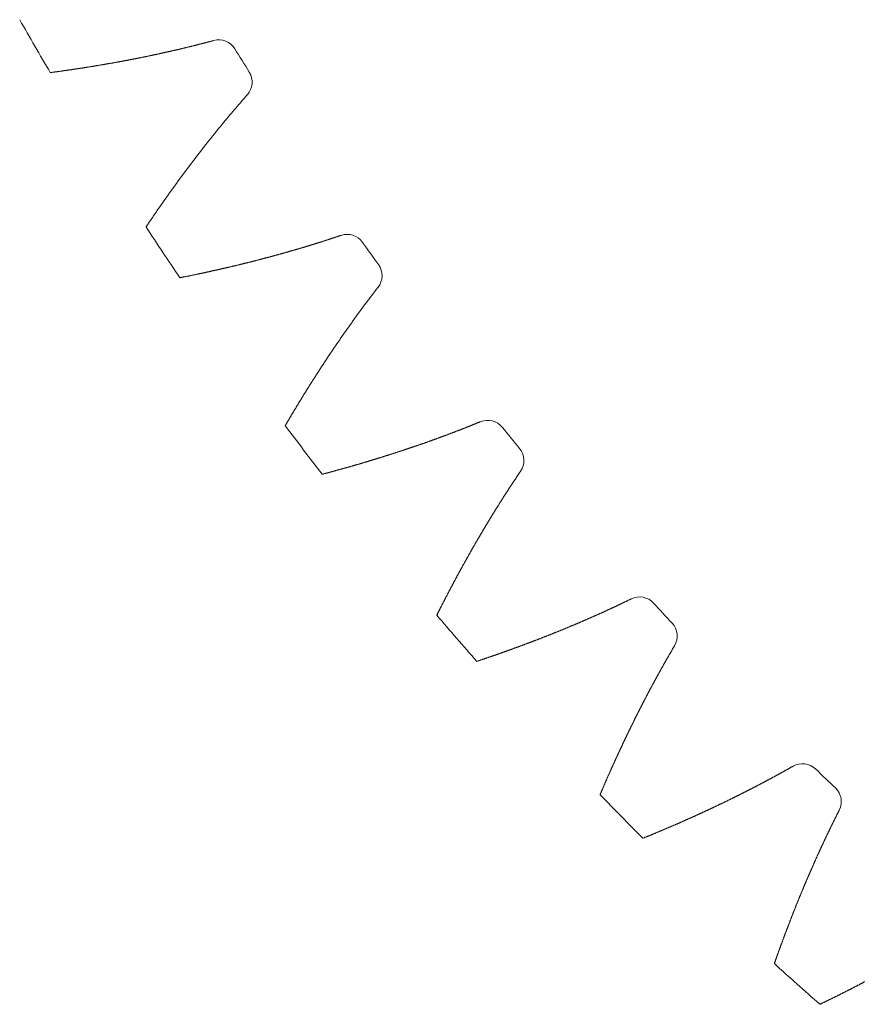
# Model space of a CAD drawing. Units: millimetres. Extents: x -550 to 1883, y -31 to 961.
# Drawn here: x 1752 to 1763, y 490 to 503 of the extents above; entities that cross this region are included whole.
import ezdxf

# ---------------------------------------------------------------- set-up
doc = ezdxf.new("R2010")
doc.units = ezdxf.units.MM

# ---------------------------------------------------------------- blocks, each defined once
blk = doc.blocks.new('biggear')
at = {"lineweight": 0}
for centre, radius, start, end in [((0, 0), 50.5, 209.5423, 210.4577), ((-41.307, -25.416), 0.25, 31.6036, 105.1537), ((0, 0), 48.25, 211.6036, 212.0328), ((-41.116, -25.725), 0.25, 318.4827, 32.0328), ((0, 0), 50.5, 213.1786, 214.0941), ((-39.612, -27.985), 0.25, 35.24, 108.7901), ((0, 0), 48.25, 215.24, 215.6691), ((-39.401, -28.281), 0.25, 322.119, 35.6691), ((0, 0), 50.5, 216.815, 217.7304), ((-37.757, -30.441), 0.25, 38.8763, 112.4264), ((0, 0), 48.25, 218.8763, 219.3055), ((-37.528, -30.723), 0.25, 325.7554, 39.3055), ((-35.751, -32.774), 0.25, 42.5127, 116.0628), ((0, 0), 48.25, 222.5127, 222.9419), ((0, 0), 50.5, 220.4514, 221.3668), ((-35.504, -33.041), 0.25, 329.3918, 42.9419), ((-33.6, -34.976), 0.25, 46.149, 119.6991), ((0, 0), 48.25, 226.149, 226.5782), ((-33.337, -35.226), 0.25, 333.0281, 46.5782), ((0, 0), 50.5, 224.0877, 225.0032), ((0, 0), 50.5, 227.7241, 228.6395)]:
    blk.add_arc(centre, radius, start, end, dxfattribs=at)
for points in [[(-41.373, -25.175), (-41.383, -25.177), (-41.393, -25.18), (-41.404, -25.183), (-41.414, -25.186), (-41.425, -25.189), (-41.435, -25.191), (-41.446, -25.194), (-41.456, -25.197), (-41.467, -25.2), (-41.477, -25.203), (-41.488, -25.205), (-41.498, -25.208), (-41.509, -25.211), (-41.519, -25.213), (-41.53, -25.216), (-41.54, -25.219), (-41.551, -25.222), (-41.561, -25.224), (-41.572, -25.227), (-41.582, -25.23), (-41.593, -25.232), (-41.604, -25.235), (-41.614, -25.238), (-41.625, -25.24), (-41.635, -25.243), (-41.646, -25.246), (-41.656, -25.248), (-41.667, -25.251), (-41.678, -25.253), (-41.688, -25.256), (-41.699, -25.259), (-41.709, -25.261), (-41.72, -25.264), (-41.731, -25.266), (-41.741, -25.269), (-41.752, -25.272), (-41.762, -25.274), (-41.773, -25.277), (-41.784, -25.279), (-41.794, -25.282), (-41.805, -25.284), (-41.815, -25.287), (-41.826, -25.289), (-41.837, -25.292), (-41.847, -25.294), (-41.858, -25.297), (-41.869, -25.299), (-41.879, -25.302), (-41.89, -25.304), (-41.901, -25.307), (-41.911, -25.309), (-41.922, -25.312), (-41.933, -25.314), (-41.943, -25.317), (-41.954, -25.319), (-41.965, -25.321), (-41.975, -25.324), (-41.986, -25.326), (-41.997, -25.329), (-42.008, -25.331), (-42.018, -25.333), (-42.029, -25.336), (-42.04, -25.338), (-42.05, -25.34), (-42.061, -25.343), (-42.072, -25.345), (-42.083, -25.348), (-42.093, -25.35), (-42.104, -25.352), (-42.115, -25.355), (-42.126, -25.357), (-42.136, -25.359), (-42.147, -25.361), (-42.158, -25.364), (-42.169, -25.366), (-42.179, -25.368), (-42.19, -25.371), (-42.201, -25.373), (-42.212, -25.375), (-42.222, -25.377), (-42.233, -25.38), (-42.244, -25.382), (-42.255, -25.384), (-42.266, -25.386), (-42.276, -25.389), (-42.287, -25.391), (-42.298, -25.393), (-42.309, -25.395), (-42.32, -25.397), (-42.331, -25.4), (-42.341, -25.402), (-42.352, -25.404), (-42.363, -25.406), (-42.374, -25.408), (-42.385, -25.41), (-42.396, -25.412), (-42.406, -25.415), (-42.417, -25.417), (-42.428, -25.419), (-42.439, -25.421), (-42.45, -25.423), (-42.461, -25.425), (-42.472, -25.427), (-42.482, -25.429), (-42.493, -25.431), (-42.504, -25.434), (-42.515, -25.436), (-42.526, -25.438), (-42.537, -25.44), (-42.548, -25.442), (-42.559, -25.444), (-42.57, -25.446), (-42.58, -25.448), (-42.591, -25.45), (-42.602, -25.452), (-42.613, -25.454), (-42.624, -25.456), (-42.635, -25.458), (-42.646, -25.46), (-42.657, -25.462), (-42.668, -25.464), (-42.679, -25.466), (-42.69, -25.468), (-42.701, -25.47), (-42.712, -25.472), (-42.723, -25.474), (-42.733, -25.476), (-42.744, -25.478), (-42.755, -25.48), (-42.766, -25.481), (-42.777, -25.483), (-42.788, -25.485), (-42.799, -25.487), (-42.81, -25.489), (-42.821, -25.491), (-42.832, -25.493), (-42.843, -25.495), (-42.854, -25.497), (-42.865, -25.498), (-42.876, -25.5), (-42.887, -25.502), (-42.898, -25.504), (-42.909, -25.506), (-42.92, -25.508), (-42.931, -25.509), (-42.942, -25.511), (-42.953, -25.513), (-42.964, -25.515), (-42.975, -25.517), (-42.986, -25.518), (-42.997, -25.52), (-43.009, -25.522), (-43.02, -25.524), (-43.031, -25.526), (-43.042, -25.527), (-43.053, -25.529), (-43.064, -25.531), (-43.075, -25.533), (-43.086, -25.534), (-43.097, -25.536), (-43.108, -25.538), (-43.119, -25.539), (-43.13, -25.541), (-43.141, -25.543), (-43.152, -25.545), (-43.163, -25.546), (-43.175, -25.548), (-43.186, -25.55), (-43.197, -25.551), (-43.208, -25.553), (-43.219, -25.555), (-43.23, -25.556), (-43.241, -25.558), (-43.252, -25.56), (-43.263, -25.561), (-43.274, -25.563), (-43.286, -25.564), (-43.297, -25.566), (-43.308, -25.568), (-43.319, -25.569), (-43.33, -25.571), (-43.341, -25.572), (-43.352, -25.574), (-43.364, -25.576), (-43.375, -25.577), (-43.386, -25.579), (-43.397, -25.58), (-43.408, -25.582), (-43.419, -25.583), (-43.431, -25.585), (-43.442, -25.587), (-43.453, -25.588), (-43.464, -25.59), (-43.475, -25.591), (-43.486, -25.593), (-43.498, -25.594), (-43.509, -25.596), (-43.52, -25.597), (-43.531, -25.599)], [(-40.928, -25.89), (-40.936, -25.898), (-40.943, -25.907), (-40.95, -25.915), (-40.957, -25.923), (-40.964, -25.931), (-40.971, -25.939), (-40.979, -25.947), (-40.986, -25.955), (-40.993, -25.964), (-41, -25.972), (-41.007, -25.98), (-41.014, -25.988), (-41.021, -25.996), (-41.028, -26.005), (-41.036, -26.013), (-41.043, -26.021), (-41.05, -26.029), (-41.057, -26.037), (-41.064, -26.046), (-41.071, -26.054), (-41.078, -26.062), (-41.085, -26.071), (-41.092, -26.079), (-41.099, -26.087), (-41.106, -26.095), (-41.113, -26.104), (-41.12, -26.112), (-41.128, -26.12), (-41.135, -26.129), (-41.142, -26.137), (-41.149, -26.145), (-41.156, -26.154), (-41.163, -26.162), (-41.17, -26.17), (-41.177, -26.179), (-41.184, -26.187), (-41.191, -26.195), (-41.198, -26.204), (-41.205, -26.212), (-41.212, -26.221), (-41.219, -26.229), (-41.226, -26.237), (-41.233, -26.246), (-41.24, -26.254), (-41.247, -26.263), (-41.254, -26.271), (-41.261, -26.28), (-41.267, -26.288), (-41.274, -26.296), (-41.281, -26.305), (-41.288, -26.313), (-41.295, -26.322), (-41.302, -26.33), (-41.309, -26.339), (-41.316, -26.347), (-41.323, -26.356), (-41.33, -26.364), (-41.337, -26.373), (-41.344, -26.381), (-41.351, -26.39), (-41.357, -26.398), (-41.364, -26.407), (-41.371, -26.416), (-41.378, -26.424), (-41.385, -26.433), (-41.392, -26.441), (-41.399, -26.45), (-41.406, -26.458), (-41.412, -26.467), (-41.419, -26.476), (-41.426, -26.484), (-41.433, -26.493), (-41.44, -26.501), (-41.447, -26.51), (-41.453, -26.519), (-41.46, -26.527), (-41.467, -26.536), (-41.474, -26.545), (-41.481, -26.553), (-41.488, -26.562), (-41.494, -26.571), (-41.501, -26.579), (-41.508, -26.588), (-41.515, -26.597), (-41.522, -26.605), (-41.528, -26.614), (-41.535, -26.623), (-41.542, -26.631), (-41.549, -26.64), (-41.555, -26.649), (-41.562, -26.658), (-41.569, -26.666), (-41.576, -26.675), (-41.582, -26.684), (-41.589, -26.693), (-41.596, -26.701), (-41.603, -26.71), (-41.609, -26.719), (-41.616, -26.728), (-41.623, -26.736), (-41.629, -26.745), (-41.636, -26.754), (-41.643, -26.763), (-41.65, -26.772), (-41.656, -26.78), (-41.663, -26.789), (-41.67, -26.798), (-41.676, -26.807), (-41.683, -26.816), (-41.69, -26.825), (-41.696, -26.834), (-41.703, -26.842), (-41.71, -26.851), (-41.716, -26.86), (-41.723, -26.869), (-41.73, -26.878), (-41.736, -26.887), (-41.743, -26.896), (-41.75, -26.905), (-41.756, -26.914), (-41.763, -26.922), (-41.769, -26.931), (-41.776, -26.94), (-41.783, -26.949), (-41.789, -26.958), (-41.796, -26.967), (-41.803, -26.976), (-41.809, -26.985), (-41.816, -26.994), (-41.822, -27.003), (-41.829, -27.012), (-41.835, -27.021), (-41.842, -27.03), (-41.849, -27.039), (-41.855, -27.048), (-41.862, -27.057), (-41.868, -27.066), (-41.875, -27.075), (-41.881, -27.084), (-41.888, -27.093), (-41.895, -27.102), (-41.901, -27.111), (-41.908, -27.12), (-41.914, -27.129), (-41.921, -27.138), (-41.927, -27.147), (-41.934, -27.156), (-41.94, -27.165), (-41.947, -27.175), (-41.953, -27.184), (-41.96, -27.193), (-41.966, -27.202), (-41.973, -27.211), (-41.979, -27.22), (-41.986, -27.229), (-41.992, -27.238), (-41.999, -27.247), (-42.005, -27.257), (-42.012, -27.266), (-42.018, -27.275), (-42.025, -27.284), (-42.031, -27.293), (-42.037, -27.302), (-42.044, -27.312), (-42.05, -27.321), (-42.057, -27.33), (-42.063, -27.339), (-42.07, -27.348), (-42.076, -27.358), (-42.082, -27.367), (-42.089, -27.376), (-42.095, -27.385), (-42.102, -27.394), (-42.108, -27.404), (-42.115, -27.413), (-42.121, -27.422), (-42.127, -27.431), (-42.134, -27.441), (-42.14, -27.45), (-42.146, -27.459), (-42.153, -27.468), (-42.159, -27.478), (-42.166, -27.487), (-42.172, -27.496), (-42.178, -27.506), (-42.185, -27.515), (-42.191, -27.524), (-42.197, -27.533), (-42.204, -27.543), (-42.21, -27.552), (-42.216, -27.561), (-42.223, -27.571), (-42.229, -27.58), (-42.235, -27.589), (-42.242, -27.599), (-42.248, -27.608), (-42.254, -27.617), (-42.261, -27.627), (-42.267, -27.636)], [(-39.693, -27.748), (-39.703, -27.751), (-39.713, -27.755), (-39.723, -27.758), (-39.734, -27.762), (-39.744, -27.765), (-39.754, -27.769), (-39.764, -27.772), (-39.775, -27.776), (-39.785, -27.779), (-39.795, -27.782), (-39.806, -27.786), (-39.816, -27.789), (-39.826, -27.793), (-39.837, -27.796), (-39.847, -27.799), (-39.857, -27.803), (-39.868, -27.806), (-39.878, -27.81), (-39.888, -27.813), (-39.899, -27.816), (-39.909, -27.82), (-39.919, -27.823), (-39.93, -27.826), (-39.94, -27.83), (-39.95, -27.833), (-39.961, -27.836), (-39.971, -27.839), (-39.982, -27.843), (-39.992, -27.846), (-40.002, -27.849), (-40.013, -27.853), (-40.023, -27.856), (-40.034, -27.859), (-40.044, -27.862), (-40.054, -27.866), (-40.065, -27.869), (-40.075, -27.872), (-40.086, -27.875), (-40.096, -27.878), (-40.107, -27.882), (-40.117, -27.885), (-40.127, -27.888), (-40.138, -27.891), (-40.148, -27.894), (-40.159, -27.898), (-40.169, -27.901), (-40.18, -27.904), (-40.19, -27.907), (-40.201, -27.91), (-40.211, -27.913), (-40.222, -27.916), (-40.232, -27.92), (-40.243, -27.923), (-40.253, -27.926), (-40.264, -27.929), (-40.274, -27.932), (-40.285, -27.935), (-40.295, -27.938), (-40.306, -27.941), (-40.316, -27.944), (-40.327, -27.947), (-40.337, -27.95), (-40.348, -27.953), (-40.359, -27.956), (-40.369, -27.959), (-40.38, -27.963), (-40.39, -27.966), (-40.401, -27.969), (-40.411, -27.972), (-40.422, -27.975), (-40.433, -27.978), (-40.443, -27.981), (-40.454, -27.984), (-40.464, -27.986), (-40.475, -27.989), (-40.486, -27.992), (-40.496, -27.995), (-40.507, -27.998), (-40.517, -28.001), (-40.528, -28.004), (-40.539, -28.007), (-40.549, -28.01), (-40.56, -28.013), (-40.57, -28.016), (-40.581, -28.019), (-40.592, -28.022), (-40.602, -28.025), (-40.613, -28.027), (-40.624, -28.03), (-40.634, -28.033), (-40.645, -28.036), (-40.656, -28.039), (-40.666, -28.042), (-40.677, -28.045), (-40.688, -28.047), (-40.698, -28.05), (-40.709, -28.053), (-40.72, -28.056), (-40.731, -28.059), (-40.741, -28.061), (-40.752, -28.064), (-40.763, -28.067), (-40.773, -28.07), (-40.784, -28.073), (-40.795, -28.075), (-40.806, -28.078), (-40.816, -28.081), (-40.827, -28.084), (-40.838, -28.086), (-40.848, -28.089), (-40.859, -28.092), (-40.87, -28.095), (-40.881, -28.097), (-40.891, -28.1), (-40.902, -28.103), (-40.913, -28.105), (-40.924, -28.108), (-40.935, -28.111), (-40.945, -28.113), (-40.956, -28.116), (-40.967, -28.119), (-40.978, -28.121), (-40.988, -28.124), (-40.999, -28.127), (-41.01, -28.129), (-41.021, -28.132), (-41.032, -28.135), (-41.043, -28.137), (-41.053, -28.14), (-41.064, -28.143), (-41.075, -28.145), (-41.086, -28.148), (-41.097, -28.15), (-41.107, -28.153), (-41.118, -28.156), (-41.129, -28.158), (-41.14, -28.161), (-41.151, -28.163), (-41.162, -28.166), (-41.173, -28.168), (-41.183, -28.171), (-41.194, -28.173), (-41.205, -28.176), (-41.216, -28.178), (-41.227, -28.181), (-41.238, -28.183), (-41.249, -28.186), (-41.26, -28.188), (-41.27, -28.191), (-41.281, -28.193), (-41.292, -28.196), (-41.303, -28.198), (-41.314, -28.201), (-41.325, -28.203), (-41.336, -28.206), (-41.347, -28.208), (-41.358, -28.211), (-41.369, -28.213), (-41.38, -28.216), (-41.391, -28.218), (-41.402, -28.22), (-41.412, -28.223), (-41.423, -28.225), (-41.434, -28.228), (-41.445, -28.23), (-41.456, -28.232), (-41.467, -28.235), (-41.478, -28.237), (-41.489, -28.24), (-41.5, -28.242), (-41.511, -28.244), (-41.522, -28.247), (-41.533, -28.249), (-41.544, -28.251), (-41.555, -28.254), (-41.566, -28.256), (-41.577, -28.258), (-41.588, -28.261), (-41.599, -28.263), (-41.61, -28.265), (-41.621, -28.268), (-41.632, -28.27), (-41.643, -28.272), (-41.654, -28.274), (-41.665, -28.277), (-41.676, -28.279), (-41.687, -28.281), (-41.698, -28.284), (-41.709, -28.286), (-41.72, -28.288), (-41.731, -28.29), (-41.742, -28.292), (-41.754, -28.295), (-41.765, -28.297), (-41.776, -28.299), (-41.787, -28.301), (-41.798, -28.304), (-41.809, -28.306), (-41.82, -28.308)], [(-39.204, -28.434), (-39.211, -28.443), (-39.217, -28.451), (-39.224, -28.46), (-39.231, -28.468), (-39.237, -28.477), (-39.244, -28.485), (-39.25, -28.494), (-39.257, -28.503), (-39.264, -28.511), (-39.27, -28.52), (-39.277, -28.529), (-39.283, -28.537), (-39.29, -28.546), (-39.297, -28.554), (-39.303, -28.563), (-39.31, -28.572), (-39.316, -28.58), (-39.323, -28.589), (-39.329, -28.598), (-39.336, -28.606), (-39.342, -28.615), (-39.349, -28.624), (-39.356, -28.633), (-39.362, -28.641), (-39.369, -28.65), (-39.375, -28.659), (-39.382, -28.667), (-39.388, -28.676), (-39.395, -28.685), (-39.401, -28.694), (-39.408, -28.702), (-39.414, -28.711), (-39.421, -28.72), (-39.427, -28.729), (-39.433, -28.738), (-39.44, -28.746), (-39.446, -28.755), (-39.453, -28.764), (-39.459, -28.773), (-39.466, -28.782), (-39.472, -28.79), (-39.479, -28.799), (-39.485, -28.808), (-39.491, -28.817), (-39.498, -28.826), (-39.504, -28.835), (-39.511, -28.843), (-39.517, -28.852), (-39.524, -28.861), (-39.53, -28.87), (-39.536, -28.879), (-39.543, -28.888), (-39.549, -28.897), (-39.555, -28.906), (-39.562, -28.915), (-39.568, -28.924), (-39.575, -28.933), (-39.581, -28.941), (-39.587, -28.95), (-39.594, -28.959), (-39.6, -28.968), (-39.606, -28.977), (-39.613, -28.986), (-39.619, -28.995), (-39.625, -29.004), (-39.631, -29.013), (-39.638, -29.022), (-39.644, -29.031), (-39.65, -29.04), (-39.657, -29.049), (-39.663, -29.058), (-39.669, -29.067), (-39.676, -29.076), (-39.682, -29.085), (-39.688, -29.094), (-39.694, -29.103), (-39.701, -29.112), (-39.707, -29.122), (-39.713, -29.131), (-39.719, -29.14), (-39.726, -29.149), (-39.732, -29.158), (-39.738, -29.167), (-39.744, -29.176), (-39.751, -29.185), (-39.757, -29.194), (-39.763, -29.203), (-39.769, -29.213), (-39.775, -29.222), (-39.782, -29.231), (-39.788, -29.24), (-39.794, -29.249), (-39.8, -29.258), (-39.806, -29.267), (-39.812, -29.277), (-39.819, -29.286), (-39.825, -29.295), (-39.831, -29.304), (-39.837, -29.313), (-39.843, -29.322), (-39.849, -29.332), (-39.856, -29.341), (-39.862, -29.35), (-39.868, -29.359), (-39.874, -29.369), (-39.88, -29.378), (-39.886, -29.387), (-39.892, -29.396), (-39.898, -29.406), (-39.904, -29.415), (-39.911, -29.424), (-39.917, -29.433), (-39.923, -29.443), (-39.929, -29.452), (-39.935, -29.461), (-39.941, -29.47), (-39.947, -29.48), (-39.953, -29.489), (-39.959, -29.498), (-39.965, -29.508), (-39.971, -29.517), (-39.977, -29.526), (-39.983, -29.536), (-39.989, -29.545), (-39.995, -29.554), (-40.001, -29.564), (-40.007, -29.573), (-40.013, -29.582), (-40.019, -29.592), (-40.025, -29.601), (-40.031, -29.611), (-40.037, -29.62), (-40.043, -29.629), (-40.049, -29.639), (-40.055, -29.648), (-40.061, -29.657), (-40.067, -29.667), (-40.073, -29.676), (-40.079, -29.686), (-40.085, -29.695), (-40.091, -29.705), (-40.097, -29.714), (-40.103, -29.723), (-40.109, -29.733), (-40.115, -29.742), (-40.121, -29.752), (-40.127, -29.761), (-40.133, -29.771), (-40.139, -29.78), (-40.145, -29.79), (-40.151, -29.799), (-40.156, -29.809), (-40.162, -29.818), (-40.168, -29.828), (-40.174, -29.837), (-40.18, -29.847), (-40.186, -29.856), (-40.192, -29.866), (-40.198, -29.875), (-40.204, -29.885), (-40.209, -29.894), (-40.215, -29.904), (-40.221, -29.914), (-40.227, -29.923), (-40.233, -29.933), (-40.239, -29.942), (-40.245, -29.952), (-40.25, -29.961), (-40.256, -29.971), (-40.262, -29.981), (-40.268, -29.99), (-40.274, -30), (-40.279, -30.009), (-40.285, -30.019), (-40.291, -30.029), (-40.297, -30.038), (-40.303, -30.048), (-40.308, -30.058), (-40.314, -30.067), (-40.32, -30.077), (-40.326, -30.087), (-40.332, -30.096), (-40.337, -30.106), (-40.343, -30.116), (-40.349, -30.125), (-40.355, -30.135), (-40.36, -30.145), (-40.366, -30.154), (-40.372, -30.164), (-40.378, -30.174), (-40.383, -30.183), (-40.389, -30.193), (-40.395, -30.203), (-40.4, -30.213), (-40.406, -30.222), (-40.412, -30.232), (-40.418, -30.242), (-40.423, -30.252), (-40.429, -30.261)], [(-37.853, -30.21), (-37.863, -30.214), (-37.873, -30.218), (-37.883, -30.222), (-37.893, -30.226), (-37.903, -30.23), (-37.913, -30.234), (-37.923, -30.238), (-37.933, -30.242), (-37.943, -30.246), (-37.953, -30.25), (-37.963, -30.255), (-37.973, -30.259), (-37.983, -30.263), (-37.993, -30.267), (-38.004, -30.271), (-38.014, -30.275), (-38.024, -30.279), (-38.034, -30.283), (-38.044, -30.287), (-38.054, -30.291), (-38.064, -30.295), (-38.074, -30.299), (-38.084, -30.303), (-38.095, -30.307), (-38.105, -30.311), (-38.115, -30.315), (-38.125, -30.319), (-38.135, -30.322), (-38.145, -30.326), (-38.156, -30.33), (-38.166, -30.334), (-38.176, -30.338), (-38.186, -30.342), (-38.196, -30.346), (-38.206, -30.35), (-38.217, -30.354), (-38.227, -30.358), (-38.237, -30.361), (-38.247, -30.365), (-38.257, -30.369), (-38.268, -30.373), (-38.278, -30.377), (-38.288, -30.381), (-38.298, -30.385), (-38.309, -30.388), (-38.319, -30.392), (-38.329, -30.396), (-38.339, -30.4), (-38.35, -30.404), (-38.36, -30.407), (-38.37, -30.411), (-38.38, -30.415), (-38.391, -30.419), (-38.401, -30.423), (-38.411, -30.426), (-38.422, -30.43), (-38.432, -30.434), (-38.442, -30.438), (-38.453, -30.441), (-38.463, -30.445), (-38.473, -30.449), (-38.484, -30.452), (-38.494, -30.456), (-38.504, -30.46), (-38.515, -30.464), (-38.525, -30.467), (-38.535, -30.471), (-38.546, -30.475), (-38.556, -30.478), (-38.566, -30.482), (-38.577, -30.486), (-38.587, -30.489), (-38.597, -30.493), (-38.608, -30.497), (-38.618, -30.5), (-38.629, -30.504), (-38.639, -30.507), (-38.649, -30.511), (-38.66, -30.515), (-38.67, -30.518), (-38.681, -30.522), (-38.691, -30.525), (-38.701, -30.529), (-38.712, -30.533), (-38.722, -30.536), (-38.733, -30.54), (-38.743, -30.543), (-38.754, -30.547), (-38.764, -30.55), (-38.775, -30.554), (-38.785, -30.557), (-38.796, -30.561), (-38.806, -30.564), (-38.816, -30.568), (-38.827, -30.571), (-38.837, -30.575), (-38.848, -30.578), (-38.858, -30.582), (-38.869, -30.585), (-38.879, -30.589), (-38.89, -30.592), (-38.9, -30.596), (-38.911, -30.599), (-38.921, -30.603), (-38.932, -30.606), (-38.943, -30.61), (-38.953, -30.613), (-38.964, -30.616), (-38.974, -30.62), (-38.985, -30.623), (-38.995, -30.627), (-39.006, -30.63), (-39.016, -30.634), (-39.027, -30.637), (-39.037, -30.64), (-39.048, -30.644), (-39.059, -30.647), (-39.069, -30.65), (-39.08, -30.654), (-39.09, -30.657), (-39.101, -30.66), (-39.112, -30.664), (-39.122, -30.667), (-39.133, -30.67), (-39.143, -30.674), (-39.154, -30.677), (-39.165, -30.68), (-39.175, -30.684), (-39.186, -30.687), (-39.197, -30.69), (-39.207, -30.694), (-39.218, -30.697), (-39.228, -30.7), (-39.239, -30.703), (-39.25, -30.707), (-39.26, -30.71), (-39.271, -30.713), (-39.282, -30.716), (-39.292, -30.72), (-39.303, -30.723), (-39.314, -30.726), (-39.325, -30.729), (-39.335, -30.733), (-39.346, -30.736), (-39.357, -30.739), (-39.367, -30.742), (-39.378, -30.745), (-39.389, -30.749), (-39.399, -30.752), (-39.41, -30.755), (-39.421, -30.758), (-39.432, -30.761), (-39.442, -30.764), (-39.453, -30.768), (-39.464, -30.771), (-39.475, -30.774), (-39.485, -30.777), (-39.496, -30.78), (-39.507, -30.783), (-39.518, -30.786), (-39.528, -30.789), (-39.539, -30.793), (-39.55, -30.796), (-39.561, -30.799), (-39.571, -30.802), (-39.582, -30.805), (-39.593, -30.808), (-39.604, -30.811), (-39.615, -30.814), (-39.625, -30.817), (-39.636, -30.82), (-39.647, -30.823), (-39.658, -30.826), (-39.669, -30.829), (-39.679, -30.832), (-39.69, -30.835), (-39.701, -30.838), (-39.712, -30.841), (-39.723, -30.844), (-39.734, -30.847), (-39.744, -30.85), (-39.755, -30.853), (-39.766, -30.856), (-39.777, -30.859), (-39.788, -30.862), (-39.799, -30.865), (-39.81, -30.868), (-39.821, -30.871), (-39.831, -30.874), (-39.842, -30.877), (-39.853, -30.88), (-39.864, -30.883), (-39.875, -30.886), (-39.886, -30.889), (-39.897, -30.892), (-39.908, -30.895), (-39.919, -30.898), (-39.929, -30.9), (-39.94, -30.903)], [(-37.322, -30.863), (-37.328, -30.872), (-37.334, -30.881), (-37.34, -30.89), (-37.346, -30.899), (-37.352, -30.908), (-37.358, -30.917), (-37.364, -30.926), (-37.37, -30.935), (-37.376, -30.944), (-37.382, -30.953), (-37.388, -30.962), (-37.394, -30.971), (-37.4, -30.98), (-37.406, -30.989), (-37.412, -30.998), (-37.418, -31.007), (-37.424, -31.016), (-37.43, -31.026), (-37.436, -31.035), (-37.442, -31.044), (-37.448, -31.053), (-37.454, -31.062), (-37.46, -31.071), (-37.466, -31.08), (-37.472, -31.089), (-37.478, -31.098), (-37.484, -31.107), (-37.49, -31.117), (-37.496, -31.126), (-37.502, -31.135), (-37.508, -31.144), (-37.514, -31.153), (-37.52, -31.162), (-37.526, -31.172), (-37.531, -31.181), (-37.537, -31.19), (-37.543, -31.199), (-37.549, -31.208), (-37.555, -31.217), (-37.561, -31.227), (-37.567, -31.236), (-37.573, -31.245), (-37.578, -31.254), (-37.584, -31.264), (-37.59, -31.273), (-37.596, -31.282), (-37.602, -31.291), (-37.608, -31.301), (-37.613, -31.31), (-37.619, -31.319), (-37.625, -31.328), (-37.631, -31.338), (-37.637, -31.347), (-37.642, -31.356), (-37.648, -31.366), (-37.654, -31.375), (-37.66, -31.384), (-37.666, -31.394), (-37.671, -31.403), (-37.677, -31.412), (-37.683, -31.422), (-37.689, -31.431), (-37.694, -31.44), (-37.7, -31.45), (-37.706, -31.459), (-37.712, -31.468), (-37.717, -31.478), (-37.723, -31.487), (-37.729, -31.497), (-37.734, -31.506), (-37.74, -31.515), (-37.746, -31.525), (-37.752, -31.534), (-37.757, -31.544), (-37.763, -31.553), (-37.769, -31.562), (-37.774, -31.572), (-37.78, -31.581), (-37.786, -31.591), (-37.791, -31.6), (-37.797, -31.61), (-37.803, -31.619), (-37.808, -31.629), (-37.814, -31.638), (-37.819, -31.648), (-37.825, -31.657), (-37.831, -31.667), (-37.836, -31.676), (-37.842, -31.686), (-37.848, -31.695), (-37.853, -31.705), (-37.859, -31.714), (-37.864, -31.724), (-37.87, -31.733), (-37.875, -31.743), (-37.881, -31.752), (-37.887, -31.762), (-37.892, -31.771), (-37.898, -31.781), (-37.903, -31.79), (-37.909, -31.8), (-37.914, -31.81), (-37.92, -31.819), (-37.925, -31.829), (-37.931, -31.838), (-37.936, -31.848), (-37.942, -31.858), (-37.948, -31.867), (-37.953, -31.877), (-37.959, -31.886), (-37.964, -31.896), (-37.97, -31.906), (-37.975, -31.915), (-37.98, -31.925), (-37.986, -31.935), (-37.991, -31.944), (-37.997, -31.954), (-38.002, -31.964), (-38.008, -31.973), (-38.013, -31.983), (-38.019, -31.993), (-38.024, -32.002), (-38.03, -32.012), (-38.035, -32.022), (-38.04, -32.031), (-38.046, -32.041), (-38.051, -32.051), (-38.057, -32.061), (-38.062, -32.07), (-38.067, -32.08), (-38.073, -32.09), (-38.078, -32.1), (-38.084, -32.109), (-38.089, -32.119), (-38.094, -32.129), (-38.1, -32.139), (-38.105, -32.148), (-38.111, -32.158), (-38.116, -32.168), (-38.121, -32.178), (-38.127, -32.188), (-38.132, -32.197), (-38.137, -32.207), (-38.143, -32.217), (-38.148, -32.227), (-38.153, -32.237), (-38.159, -32.246), (-38.164, -32.256), (-38.169, -32.266), (-38.174, -32.276), (-38.18, -32.286), (-38.185, -32.296), (-38.19, -32.305), (-38.196, -32.315), (-38.201, -32.325), (-38.206, -32.335), (-38.211, -32.345), (-38.217, -32.355), (-38.222, -32.365), (-38.227, -32.375), (-38.232, -32.385), (-38.238, -32.394), (-38.243, -32.404), (-38.248, -32.414), (-38.253, -32.424), (-38.259, -32.434), (-38.264, -32.444), (-38.269, -32.454), (-38.274, -32.464), (-38.279, -32.474), (-38.285, -32.484), (-38.29, -32.494), (-38.295, -32.504), (-38.3, -32.514), (-38.305, -32.524), (-38.311, -32.534), (-38.316, -32.544), (-38.321, -32.554), (-38.326, -32.564), (-38.331, -32.574), (-38.336, -32.584), (-38.342, -32.594), (-38.347, -32.604), (-38.352, -32.614), (-38.357, -32.624), (-38.362, -32.634), (-38.367, -32.644), (-38.372, -32.654), (-38.377, -32.664), (-38.383, -32.674), (-38.388, -32.684), (-38.393, -32.694), (-38.398, -32.704), (-38.403, -32.714), (-38.408, -32.724), (-38.413, -32.734), (-38.418, -32.744), (-38.423, -32.754), (-38.428, -32.765)], [(-35.861, -32.549), (-35.87, -32.554), (-35.88, -32.559), (-35.89, -32.564), (-35.9, -32.568), (-35.909, -32.573), (-35.919, -32.578), (-35.929, -32.583), (-35.939, -32.587), (-35.948, -32.592), (-35.958, -32.597), (-35.968, -32.601), (-35.978, -32.606), (-35.988, -32.611), (-35.997, -32.615), (-36.007, -32.62), (-36.017, -32.625), (-36.027, -32.629), (-36.037, -32.634), (-36.046, -32.639), (-36.056, -32.643), (-36.066, -32.648), (-36.076, -32.653), (-36.086, -32.657), (-36.096, -32.662), (-36.106, -32.666), (-36.115, -32.671), (-36.125, -32.676), (-36.135, -32.68), (-36.145, -32.685), (-36.155, -32.689), (-36.165, -32.694), (-36.175, -32.698), (-36.185, -32.703), (-36.195, -32.707), (-36.205, -32.712), (-36.215, -32.716), (-36.224, -32.721), (-36.234, -32.726), (-36.244, -32.73), (-36.254, -32.735), (-36.264, -32.739), (-36.274, -32.743), (-36.284, -32.748), (-36.294, -32.752), (-36.304, -32.757), (-36.314, -32.761), (-36.324, -32.766), (-36.334, -32.77), (-36.344, -32.775), (-36.354, -32.779), (-36.364, -32.784), (-36.374, -32.788), (-36.384, -32.792), (-36.394, -32.797), (-36.404, -32.801), (-36.414, -32.806), (-36.424, -32.81), (-36.434, -32.814), (-36.444, -32.819), (-36.455, -32.823), (-36.465, -32.828), (-36.475, -32.832), (-36.485, -32.836), (-36.495, -32.841), (-36.505, -32.845), (-36.515, -32.849), (-36.525, -32.854), (-36.535, -32.858), (-36.545, -32.862), (-36.555, -32.867), (-36.566, -32.871), (-36.576, -32.875), (-36.586, -32.88), (-36.596, -32.884), (-36.606, -32.888), (-36.616, -32.892), (-36.626, -32.897), (-36.636, -32.901), (-36.647, -32.905), (-36.657, -32.909), (-36.667, -32.914), (-36.677, -32.918), (-36.687, -32.922), (-36.697, -32.926), (-36.708, -32.931), (-36.718, -32.935), (-36.728, -32.939), (-36.738, -32.943), (-36.748, -32.947), (-36.759, -32.952), (-36.769, -32.956), (-36.779, -32.96), (-36.789, -32.964), (-36.8, -32.968), (-36.81, -32.972), (-36.82, -32.977), (-36.83, -32.981), (-36.841, -32.985), (-36.851, -32.989), (-36.861, -32.993), (-36.871, -32.997), (-36.882, -33.001), (-36.892, -33.006), (-36.902, -33.01), (-36.912, -33.014), (-36.923, -33.018), (-36.933, -33.022), (-36.943, -33.026), (-36.954, -33.03), (-36.964, -33.034), (-36.974, -33.038), (-36.985, -33.042), (-36.995, -33.046), (-37.005, -33.05), (-37.016, -33.055), (-37.026, -33.059), (-37.036, -33.063), (-37.047, -33.067), (-37.057, -33.071), (-37.067, -33.075), (-37.078, -33.079), (-37.088, -33.083), (-37.098, -33.087), (-37.109, -33.091), (-37.119, -33.095), (-37.13, -33.099), (-37.14, -33.103), (-37.15, -33.107), (-37.161, -33.111), (-37.171, -33.115), (-37.182, -33.118), (-37.192, -33.122), (-37.202, -33.126), (-37.213, -33.13), (-37.223, -33.134), (-37.234, -33.138), (-37.244, -33.142), (-37.255, -33.146), (-37.265, -33.15), (-37.275, -33.154), (-37.286, -33.158), (-37.296, -33.162), (-37.307, -33.166), (-37.317, -33.169), (-37.328, -33.173), (-37.338, -33.177), (-37.349, -33.181), (-37.359, -33.185), (-37.37, -33.189), (-37.38, -33.193), (-37.391, -33.196), (-37.401, -33.2), (-37.412, -33.204), (-37.422, -33.208), (-37.433, -33.212), (-37.443, -33.216), (-37.454, -33.219), (-37.464, -33.223), (-37.475, -33.227), (-37.485, -33.231), (-37.496, -33.235), (-37.507, -33.238), (-37.517, -33.242), (-37.528, -33.246), (-37.538, -33.25), (-37.549, -33.253), (-37.559, -33.257), (-37.57, -33.261), (-37.58, -33.265), (-37.591, -33.268), (-37.602, -33.272), (-37.612, -33.276), (-37.623, -33.28), (-37.633, -33.283), (-37.644, -33.287), (-37.655, -33.291), (-37.665, -33.294), (-37.676, -33.298), (-37.687, -33.302), (-37.697, -33.305), (-37.708, -33.309), (-37.718, -33.313), (-37.729, -33.316), (-37.74, -33.32), (-37.75, -33.324), (-37.761, -33.327), (-37.772, -33.331), (-37.782, -33.335), (-37.793, -33.338), (-37.804, -33.342), (-37.814, -33.346), (-37.825, -33.349), (-37.836, -33.353), (-37.846, -33.356), (-37.857, -33.36), (-37.868, -33.364), (-37.879, -33.367), (-37.889, -33.371), (-37.9, -33.374)], [(-35.289, -33.168), (-35.295, -33.178), (-35.3, -33.187), (-35.306, -33.196), (-35.311, -33.206), (-35.317, -33.215), (-35.322, -33.224), (-35.327, -33.234), (-35.333, -33.243), (-35.338, -33.252), (-35.344, -33.262), (-35.349, -33.271), (-35.355, -33.281), (-35.36, -33.29), (-35.366, -33.299), (-35.371, -33.309), (-35.376, -33.318), (-35.382, -33.328), (-35.387, -33.337), (-35.393, -33.346), (-35.398, -33.356), (-35.403, -33.365), (-35.409, -33.375), (-35.414, -33.384), (-35.42, -33.394), (-35.425, -33.403), (-35.43, -33.413), (-35.436, -33.422), (-35.441, -33.432), (-35.446, -33.441), (-35.452, -33.451), (-35.457, -33.46), (-35.462, -33.47), (-35.468, -33.479), (-35.473, -33.489), (-35.478, -33.498), (-35.484, -33.508), (-35.489, -33.517), (-35.494, -33.527), (-35.499, -33.537), (-35.505, -33.546), (-35.51, -33.556), (-35.515, -33.565), (-35.52, -33.575), (-35.526, -33.584), (-35.531, -33.594), (-35.536, -33.604), (-35.541, -33.613), (-35.547, -33.623), (-35.552, -33.632), (-35.557, -33.642), (-35.562, -33.652), (-35.568, -33.661), (-35.573, -33.671), (-35.578, -33.681), (-35.583, -33.69), (-35.588, -33.7), (-35.593, -33.71), (-35.599, -33.719), (-35.604, -33.729), (-35.609, -33.739), (-35.614, -33.748), (-35.619, -33.758), (-35.624, -33.768), (-35.63, -33.777), (-35.635, -33.787), (-35.64, -33.797), (-35.645, -33.807), (-35.65, -33.816), (-35.655, -33.826), (-35.66, -33.836), (-35.665, -33.845), (-35.67, -33.855), (-35.676, -33.865), (-35.681, -33.875), (-35.686, -33.885), (-35.691, -33.894), (-35.696, -33.904), (-35.701, -33.914), (-35.706, -33.924), (-35.711, -33.933), (-35.716, -33.943), (-35.721, -33.953), (-35.726, -33.963), (-35.731, -33.973), (-35.736, -33.982), (-35.741, -33.992), (-35.746, -34.002), (-35.751, -34.012), (-35.756, -34.022), (-35.761, -34.032), (-35.766, -34.042), (-35.771, -34.051), (-35.776, -34.061), (-35.781, -34.071), (-35.786, -34.081), (-35.791, -34.091), (-35.796, -34.101), (-35.801, -34.111), (-35.806, -34.121), (-35.811, -34.13), (-35.816, -34.14), (-35.821, -34.15), (-35.825, -34.16), (-35.83, -34.17), (-35.835, -34.18), (-35.84, -34.19), (-35.845, -34.2), (-35.85, -34.21), (-35.855, -34.22), (-35.86, -34.23), (-35.865, -34.24), (-35.869, -34.25), (-35.874, -34.26), (-35.879, -34.27), (-35.884, -34.28), (-35.889, -34.29), (-35.894, -34.3), (-35.899, -34.31), (-35.903, -34.32), (-35.908, -34.33), (-35.913, -34.34), (-35.918, -34.35), (-35.923, -34.36), (-35.927, -34.37), (-35.932, -34.38), (-35.937, -34.39), (-35.942, -34.4), (-35.947, -34.41), (-35.951, -34.42), (-35.956, -34.43), (-35.961, -34.44), (-35.966, -34.45), (-35.97, -34.46), (-35.975, -34.47), (-35.98, -34.48), (-35.985, -34.49), (-35.989, -34.5), (-35.994, -34.511), (-35.999, -34.521), (-36.004, -34.531), (-36.008, -34.541), (-36.013, -34.551), (-36.018, -34.561), (-36.022, -34.571), (-36.027, -34.581), (-36.032, -34.592), (-36.037, -34.602), (-36.041, -34.612), (-36.046, -34.622), (-36.051, -34.632), (-36.055, -34.642), (-36.06, -34.652), (-36.065, -34.663), (-36.069, -34.673), (-36.074, -34.683), (-36.078, -34.693), (-36.083, -34.703), (-36.088, -34.714), (-36.092, -34.724), (-36.097, -34.734), (-36.102, -34.744), (-36.106, -34.754), (-36.111, -34.765), (-36.115, -34.775), (-36.12, -34.785), (-36.125, -34.795), (-36.129, -34.806), (-36.134, -34.816), (-36.138, -34.826), (-36.143, -34.836), (-36.147, -34.847), (-36.152, -34.857), (-36.156, -34.867), (-36.161, -34.877), (-36.166, -34.888), (-36.17, -34.898), (-36.175, -34.908), (-36.179, -34.919), (-36.184, -34.929), (-36.188, -34.939), (-36.193, -34.949), (-36.197, -34.96), (-36.202, -34.97), (-36.206, -34.98), (-36.211, -34.991), (-36.215, -35.001), (-36.22, -35.011), (-36.224, -35.022), (-36.229, -35.032), (-36.233, -35.042), (-36.237, -35.053), (-36.242, -35.063), (-36.246, -35.074), (-36.251, -35.084), (-36.255, -35.094), (-36.26, -35.105), (-36.264, -35.115), (-36.268, -35.125), (-36.273, -35.136)], [(-33.724, -34.758), (-33.733, -34.764), (-33.743, -34.769), (-33.752, -34.774), (-33.762, -34.78), (-33.771, -34.785), (-33.78, -34.79), (-33.79, -34.796), (-33.799, -34.801), (-33.809, -34.806), (-33.818, -34.812), (-33.828, -34.817), (-33.837, -34.822), (-33.847, -34.828), (-33.856, -34.833), (-33.866, -34.838), (-33.875, -34.843), (-33.885, -34.849), (-33.894, -34.854), (-33.904, -34.859), (-33.913, -34.864), (-33.923, -34.87), (-33.932, -34.875), (-33.942, -34.88), (-33.952, -34.885), (-33.961, -34.891), (-33.971, -34.896), (-33.98, -34.901), (-33.99, -34.906), (-33.999, -34.911), (-34.009, -34.917), (-34.019, -34.922), (-34.028, -34.927), (-34.038, -34.932), (-34.047, -34.937), (-34.057, -34.942), (-34.067, -34.947), (-34.076, -34.953), (-34.086, -34.958), (-34.096, -34.963), (-34.105, -34.968), (-34.115, -34.973), (-34.124, -34.978), (-34.134, -34.983), (-34.144, -34.988), (-34.154, -34.994), (-34.163, -34.999), (-34.173, -35.004), (-34.183, -35.009), (-34.192, -35.014), (-34.202, -35.019), (-34.212, -35.024), (-34.221, -35.029), (-34.231, -35.034), (-34.241, -35.039), (-34.251, -35.044), (-34.26, -35.049), (-34.27, -35.054), (-34.28, -35.059), (-34.29, -35.064), (-34.299, -35.069), (-34.309, -35.074), (-34.319, -35.079), (-34.329, -35.084), (-34.338, -35.089), (-34.348, -35.094), (-34.358, -35.099), (-34.368, -35.104), (-34.378, -35.109), (-34.387, -35.114), (-34.397, -35.119), (-34.407, -35.124), (-34.417, -35.129), (-34.427, -35.134), (-34.437, -35.139), (-34.446, -35.144), (-34.456, -35.148), (-34.466, -35.153), (-34.476, -35.158), (-34.486, -35.163), (-34.496, -35.168), (-34.506, -35.173), (-34.515, -35.178), (-34.525, -35.183), (-34.535, -35.188), (-34.545, -35.192), (-34.555, -35.197), (-34.565, -35.202), (-34.575, -35.207), (-34.585, -35.212), (-34.595, -35.217), (-34.605, -35.221), (-34.615, -35.226), (-34.625, -35.231), (-34.635, -35.236), (-34.644, -35.241), (-34.654, -35.246), (-34.664, -35.25), (-34.674, -35.255), (-34.684, -35.26), (-34.694, -35.265), (-34.704, -35.269), (-34.714, -35.274), (-34.724, -35.279), (-34.734, -35.284), (-34.744, -35.288), (-34.754, -35.293), (-34.764, -35.298), (-34.774, -35.303), (-34.784, -35.307), (-34.794, -35.312), (-34.804, -35.317), (-34.814, -35.322), (-34.824, -35.326), (-34.835, -35.331), (-34.845, -35.336), (-34.855, -35.34), (-34.865, -35.345), (-34.875, -35.35), (-34.885, -35.354), (-34.895, -35.359), (-34.905, -35.364), (-34.915, -35.368), (-34.925, -35.373), (-34.935, -35.378), (-34.945, -35.382), (-34.956, -35.387), (-34.966, -35.392), (-34.976, -35.396), (-34.986, -35.401), (-34.996, -35.405), (-35.006, -35.41), (-35.016, -35.415), (-35.026, -35.419), (-35.037, -35.424), (-35.047, -35.428), (-35.057, -35.433), (-35.067, -35.438), (-35.077, -35.442), (-35.087, -35.447), (-35.098, -35.451), (-35.108, -35.456), (-35.118, -35.46), (-35.128, -35.465), (-35.138, -35.469), (-35.149, -35.474), (-35.159, -35.478), (-35.169, -35.483), (-35.179, -35.488), (-35.19, -35.492), (-35.2, -35.497), (-35.21, -35.501), (-35.22, -35.506), (-35.23, -35.51), (-35.241, -35.515), (-35.251, -35.519), (-35.261, -35.523), (-35.271, -35.528), (-35.282, -35.532), (-35.292, -35.537), (-35.302, -35.541), (-35.313, -35.546), (-35.323, -35.55), (-35.333, -35.555), (-35.343, -35.559), (-35.354, -35.563), (-35.364, -35.568), (-35.374, -35.572), (-35.385, -35.577), (-35.395, -35.581), (-35.405, -35.586), (-35.416, -35.59), (-35.426, -35.594), (-35.436, -35.599), (-35.447, -35.603), (-35.457, -35.607), (-35.467, -35.612), (-35.478, -35.616), (-35.488, -35.621), (-35.499, -35.625), (-35.509, -35.629), (-35.519, -35.634), (-35.53, -35.638), (-35.54, -35.642), (-35.55, -35.647), (-35.561, -35.651), (-35.571, -35.655), (-35.582, -35.66), (-35.592, -35.664), (-35.602, -35.668), (-35.613, -35.672), (-35.623, -35.677), (-35.634, -35.681), (-35.644, -35.685), (-35.655, -35.69), (-35.665, -35.694), (-35.676, -35.698), (-35.686, -35.702), (-35.696, -35.707), (-35.707, -35.711)], [(-33.114, -35.34), (-33.119, -35.349), (-33.124, -35.359), (-33.129, -35.369), (-33.134, -35.378), (-33.139, -35.388), (-33.144, -35.398), (-33.149, -35.407), (-33.153, -35.417), (-33.158, -35.427), (-33.163, -35.436), (-33.168, -35.446), (-33.173, -35.456), (-33.178, -35.466), (-33.182, -35.475), (-33.187, -35.485), (-33.192, -35.495), (-33.197, -35.505), (-33.202, -35.514), (-33.206, -35.524), (-33.211, -35.534), (-33.216, -35.544), (-33.221, -35.553), (-33.226, -35.563), (-33.23, -35.573), (-33.235, -35.583), (-33.24, -35.593), (-33.245, -35.602), (-33.249, -35.612), (-33.254, -35.622), (-33.259, -35.632), (-33.263, -35.642), (-33.268, -35.652), (-33.273, -35.661), (-33.278, -35.671), (-33.282, -35.681), (-33.287, -35.691), (-33.292, -35.701), (-33.296, -35.711), (-33.301, -35.721), (-33.306, -35.73), (-33.31, -35.74), (-33.315, -35.75), (-33.32, -35.76), (-33.324, -35.77), (-33.329, -35.78), (-33.333, -35.79), (-33.338, -35.8), (-33.343, -35.81), (-33.347, -35.82), (-33.352, -35.829), (-33.356, -35.839), (-33.361, -35.849), (-33.366, -35.859), (-33.37, -35.869), (-33.375, -35.879), (-33.379, -35.889), (-33.384, -35.899), (-33.388, -35.909), (-33.393, -35.919), (-33.397, -35.929), (-33.402, -35.939), (-33.406, -35.949), (-33.411, -35.959), (-33.416, -35.969), (-33.42, -35.979), (-33.425, -35.989), (-33.429, -35.999), (-33.433, -36.009), (-33.438, -36.019), (-33.442, -36.029), (-33.447, -36.039), (-33.451, -36.049), (-33.456, -36.059), (-33.46, -36.07), (-33.465, -36.08), (-33.469, -36.09), (-33.474, -36.1), (-33.478, -36.11), (-33.482, -36.12), (-33.487, -36.13), (-33.491, -36.14), (-33.496, -36.15), (-33.5, -36.16), (-33.504, -36.17), (-33.509, -36.181), (-33.513, -36.191), (-33.518, -36.201), (-33.522, -36.211), (-33.526, -36.221), (-33.531, -36.231), (-33.535, -36.241), (-33.539, -36.252), (-33.544, -36.262), (-33.548, -36.272), (-33.552, -36.282), (-33.557, -36.292), (-33.561, -36.302), (-33.565, -36.313), (-33.57, -36.323), (-33.574, -36.333), (-33.578, -36.343), (-33.582, -36.353), (-33.587, -36.364), (-33.591, -36.374), (-33.595, -36.384), (-33.6, -36.394), (-33.604, -36.404), (-33.608, -36.415), (-33.612, -36.425), (-33.617, -36.435), (-33.621, -36.445), (-33.625, -36.456), (-33.629, -36.466), (-33.633, -36.476), (-33.638, -36.486), (-33.642, -36.497), (-33.646, -36.507), (-33.65, -36.517), (-33.654, -36.528), (-33.659, -36.538), (-33.663, -36.548), (-33.667, -36.558), (-33.671, -36.569), (-33.675, -36.579), (-33.679, -36.589), (-33.684, -36.6), (-33.688, -36.61), (-33.692, -36.62), (-33.696, -36.631), (-33.7, -36.641), (-33.704, -36.651), (-33.708, -36.662), (-33.712, -36.672), (-33.717, -36.682), (-33.721, -36.693), (-33.725, -36.703), (-33.729, -36.714), (-33.733, -36.724), (-33.737, -36.734), (-33.741, -36.745), (-33.745, -36.755), (-33.749, -36.766), (-33.753, -36.776), (-33.757, -36.786), (-33.761, -36.797), (-33.765, -36.807), (-33.769, -36.818), (-33.773, -36.828), (-33.777, -36.838), (-33.781, -36.849), (-33.785, -36.859), (-33.789, -36.87), (-33.793, -36.88), (-33.797, -36.891), (-33.801, -36.901), (-33.805, -36.912), (-33.809, -36.922), (-33.813, -36.932), (-33.817, -36.943), (-33.821, -36.953), (-33.825, -36.964), (-33.829, -36.974), (-33.833, -36.985), (-33.837, -36.995), (-33.841, -37.006), (-33.845, -37.016), (-33.849, -37.027), (-33.853, -37.037), (-33.857, -37.048), (-33.861, -37.058), (-33.864, -37.069), (-33.868, -37.08), (-33.872, -37.09), (-33.876, -37.101), (-33.88, -37.111), (-33.884, -37.122), (-33.888, -37.132), (-33.892, -37.143), (-33.895, -37.153), (-33.899, -37.164), (-33.903, -37.175), (-33.907, -37.185), (-33.911, -37.196), (-33.915, -37.206), (-33.918, -37.217), (-33.922, -37.228), (-33.926, -37.238), (-33.93, -37.249), (-33.934, -37.259), (-33.938, -37.27), (-33.941, -37.281), (-33.945, -37.291), (-33.949, -37.302), (-33.953, -37.312), (-33.956, -37.323), (-33.96, -37.334), (-33.964, -37.344), (-33.968, -37.355), (-33.971, -37.366)], [(-31.452, -36.827), (-31.461, -36.833), (-31.47, -36.839), (-31.479, -36.845), (-31.488, -36.851), (-31.497, -36.857), (-31.506, -36.863), (-31.515, -36.869), (-31.524, -36.875), (-31.533, -36.881), (-31.542, -36.886), (-31.551, -36.892), (-31.561, -36.898), (-31.57, -36.904), (-31.579, -36.91), (-31.588, -36.916), (-31.597, -36.922), (-31.606, -36.928), (-31.615, -36.933), (-31.625, -36.939), (-31.634, -36.945), (-31.643, -36.951), (-31.652, -36.957), (-31.661, -36.963), (-31.671, -36.968), (-31.68, -36.974), (-31.689, -36.98), (-31.698, -36.986), (-31.707, -36.992), (-31.717, -36.997), (-31.726, -37.003), (-31.735, -37.009), (-31.744, -37.015), (-31.754, -37.02), (-31.763, -37.026), (-31.772, -37.032), (-31.782, -37.038), (-31.791, -37.043), (-31.8, -37.049), (-31.809, -37.055), (-31.819, -37.061), (-31.828, -37.066), (-31.837, -37.072), (-31.847, -37.078), (-31.856, -37.084), (-31.865, -37.089), (-31.875, -37.095), (-31.884, -37.101), (-31.893, -37.106), (-31.903, -37.112), (-31.912, -37.118), (-31.921, -37.123), (-31.931, -37.129), (-31.94, -37.135), (-31.95, -37.14), (-31.959, -37.146), (-31.968, -37.152), (-31.978, -37.157), (-31.987, -37.163), (-31.997, -37.168), (-32.006, -37.174), (-32.015, -37.18), (-32.025, -37.185), (-32.034, -37.191), (-32.044, -37.196), (-32.053, -37.202), (-32.063, -37.208), (-32.072, -37.213), (-32.082, -37.219), (-32.091, -37.224), (-32.101, -37.23), (-32.11, -37.235), (-32.12, -37.241), (-32.129, -37.246), (-32.139, -37.252), (-32.148, -37.258), (-32.158, -37.263), (-32.167, -37.269), (-32.177, -37.274), (-32.186, -37.28), (-32.196, -37.285), (-32.205, -37.291), (-32.215, -37.296), (-32.224, -37.302), (-32.234, -37.307), (-32.244, -37.313), (-32.253, -37.318), (-32.263, -37.324), (-32.272, -37.329), (-32.282, -37.334), (-32.292, -37.34), (-32.301, -37.345), (-32.311, -37.351), (-32.32, -37.356), (-32.33, -37.362), (-32.34, -37.367), (-32.349, -37.372), (-32.359, -37.378), (-32.369, -37.383), (-32.378, -37.389), (-32.388, -37.394), (-32.397, -37.4), (-32.407, -37.405), (-32.417, -37.41), (-32.427, -37.416), (-32.436, -37.421), (-32.446, -37.426), (-32.456, -37.432), (-32.465, -37.437), (-32.475, -37.442), (-32.485, -37.448), (-32.494, -37.453), (-32.504, -37.459), (-32.514, -37.464), (-32.524, -37.469), (-32.533, -37.474), (-32.543, -37.48), (-32.553, -37.485), (-32.563, -37.49), (-32.572, -37.496), (-32.582, -37.501), (-32.592, -37.506), (-32.602, -37.512), (-32.611, -37.517), (-32.621, -37.522), (-32.631, -37.527), (-32.641, -37.533), (-32.651, -37.538), (-32.66, -37.543), (-32.67, -37.548), (-32.68, -37.554), (-32.69, -37.559), (-32.7, -37.564), (-32.71, -37.569), (-32.719, -37.575), (-32.729, -37.58), (-32.739, -37.585), (-32.749, -37.59), (-32.759, -37.595), (-32.769, -37.601), (-32.779, -37.606), (-32.788, -37.611), (-32.798, -37.616), (-32.808, -37.621), (-32.818, -37.627), (-32.828, -37.632), (-32.838, -37.637), (-32.848, -37.642), (-32.858, -37.647), (-32.868, -37.652), (-32.878, -37.658), (-32.887, -37.663), (-32.897, -37.668), (-32.907, -37.673), (-32.917, -37.678), (-32.927, -37.683), (-32.937, -37.688), (-32.947, -37.693), (-32.957, -37.699), (-32.967, -37.704), (-32.977, -37.709), (-32.987, -37.714), (-32.997, -37.719), (-33.007, -37.724), (-33.017, -37.729), (-33.027, -37.734), (-33.037, -37.739), (-33.047, -37.744), (-33.057, -37.749), (-33.067, -37.754), (-33.077, -37.759), (-33.087, -37.764), (-33.097, -37.77), (-33.107, -37.775), (-33.117, -37.78), (-33.127, -37.785), (-33.137, -37.79), (-33.147, -37.795), (-33.158, -37.8), (-33.168, -37.805), (-33.178, -37.81), (-33.188, -37.815), (-33.198, -37.82), (-33.208, -37.825), (-33.218, -37.83), (-33.228, -37.835), (-33.238, -37.84), (-33.248, -37.844), (-33.258, -37.849), (-33.269, -37.854), (-33.279, -37.859), (-33.289, -37.864), (-33.299, -37.869), (-33.309, -37.874), (-33.319, -37.879), (-33.329, -37.884), (-33.34, -37.889), (-33.35, -37.894), (-33.36, -37.899), (-33.37, -37.904)]]:
    blk.add_spline(points, degree=3, dxfattribs=at)

msp = doc.modelspace()

# ---------------------------------------------------------------- block references
at = {"lineweight": 0}
msp.add_blockref('biggear', (1795.445, 528.226), dxfattribs=at)

doc.saveas('drawing.dxf')
